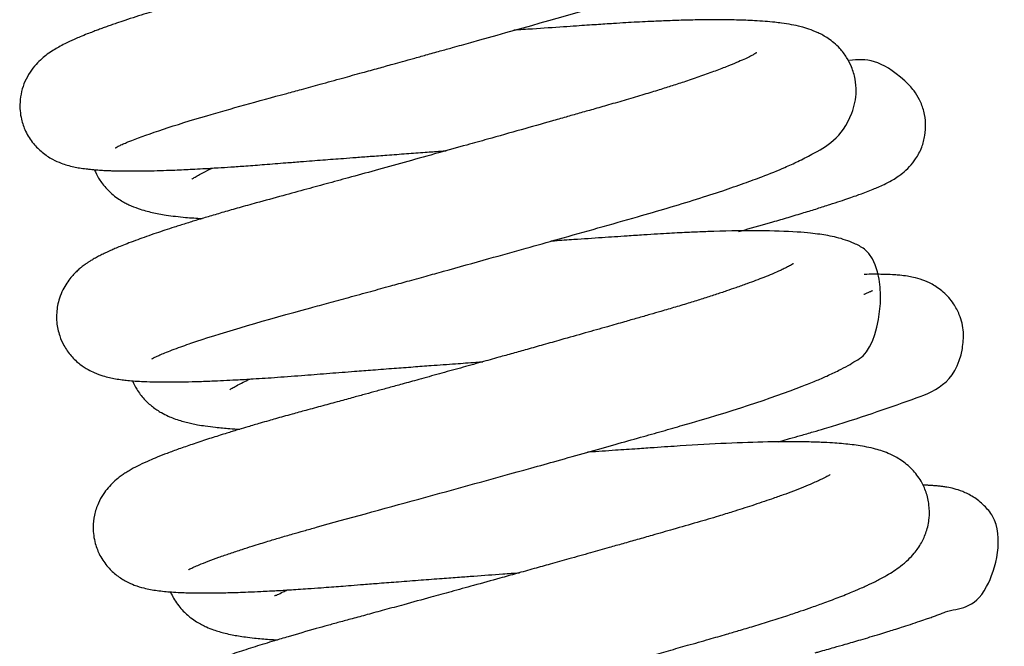
# Model space of a CAD drawing. Units: millimetres. Extents: x -3498 to 19955, y -3354 to 39653.
# Drawn here: x 15529 to 15533, y -63 to -61 of the extents above; entities that cross this region are included whole.
import ezdxf

# ---------------------------------------------------------------- set-up
doc = ezdxf.new("R2010")
doc.units = ezdxf.units.MM
doc.layers.add('FAKRO LOFT LADDERS', color=7, linetype='Continuous')

# ---------------------------------------------------------------- blocks, each defined once
blk = doc.blocks.new('A$C1F246084')
at = {"layer": 'FAKRO LOFT LADDERS', "color": 7, "linetype": 'Continuous'}
for points, knots in [([(90.1092, 361.7596), (90.1093, 361.7596), (90.1106, 361.76), (90.1158, 361.7631), (90.1285, 361.7692), (90.1443, 361.7763), (90.1642, 361.7847), (90.2494, 361.8187), (90.4661, 361.8914), (90.7748, 361.9755), (90.9581, 362.0256), (91.042, 362.0486), (91.1341, 362.074), (91.2223, 362.0983), (91.2985, 362.1193), (91.3594, 362.1362), (91.4123, 362.1509), (91.4622, 362.1647), (91.5189, 362.1805), (91.578, 362.197), (91.6319, 362.212), (91.6783, 362.225), (91.918, 362.292), (92.1646, 362.3612), (92.3926, 362.4268), (92.4645, 362.4481), (92.5438, 362.4722), (92.6211, 362.4967), (92.6844, 362.5174), (92.7349, 362.5346), (92.7786, 362.5498), (92.8245, 362.5663), (92.8699, 362.5833), (92.9093, 362.5986), (92.9405, 362.6113), (92.9654, 362.6217), (92.9903, 362.6325), (93.0209, 362.6463), (93.0529, 362.6617), (93.0831, 362.6774), (93.1075, 362.6912), (93.1329, 362.7066), (93.1613, 362.7259), (93.1903, 362.749), (93.2221, 362.78), (93.2528, 362.8187), (93.2809, 362.8731), (93.2968, 362.9313), (93.2999, 362.9962), (93.2871, 363.0637), (93.2561, 363.1269), (93.2181, 363.1733), (93.1677, 363.215), (93.1167, 363.2413), (93.0649, 363.2594), (93.0159, 363.271), (92.9634, 363.2796), (92.9137, 363.2851), (92.8587, 363.2894), (92.8036, 363.2923), (92.742, 363.294), (92.6801, 363.2947), (92.6133, 363.2944), (92.5371, 363.2931), (92.4653, 363.2909), (92.3989, 363.2883), (92.3405, 363.2856), (92.2747, 363.2821), (92.2018, 363.2777), (92.1299, 363.2729), (92.067, 363.2687), (92.0131, 363.2651), (91.962, 363.2616), (91.9138, 363.2583), (91.868, 363.2552), (91.8205, 363.2519), (91.7815, 363.2492), (91.7566, 363.2475), (91.7504, 363.247)], [0.612399995, 0.612399995, 0.612399995, 0.612399995, 0.612440875, 0.612536132, 0.612598463, 0.61268995, 0.612777147, 0.612839066, 0.613574351, 0.61411819, 0.614208088, 0.614320886, 0.614453232, 0.614567673, 0.614659388, 0.614742294, 0.614797277, 0.614857757, 0.614928859, 0.615009059, 0.615078129, 0.615129774, 0.61518251, 0.615975855, 0.616059205, 0.616166665, 0.616295509, 0.616425486, 0.616542351, 0.616619976, 0.61669709, 0.616787057, 0.616888306, 0.616978028, 0.617045997, 0.617104408, 0.617157234, 0.617232501, 0.617342711, 0.617426957, 0.61749679, 0.617567872, 0.617666372, 0.617766086, 0.617845396, 0.617952006, 0.618044011, 0.618134404, 0.618216165, 0.61831448, 0.618416662, 0.618507779, 0.618593819, 0.618728606, 0.6188562, 0.618995541, 0.619134698, 0.619283135, 0.619375005, 0.61952846, 0.619644843, 0.619753982, 0.619883481, 0.620004637, 0.620140595, 0.620227794, 0.620309602, 0.620400463, 0.620512827, 0.62061578, 0.620693756, 0.620763854, 0.620827525, 0.620891734, 0.620948414, 0.62100089, 0.621070323, 0.621093273, 0.621093273, 0.621093273, 0.621093273]), ([(92.8484, 363.1457), (92.8483, 363.1456), (92.8463, 363.1443), (92.8383, 363.1395), (92.8284, 363.1341), (92.8182, 363.1288), (92.8071, 363.1234), (92.7964, 363.1184), (92.7848, 363.113), (92.7667, 363.105), (92.739, 363.0933), (92.7042, 363.0793), (92.6672, 363.0652), (92.6294, 363.0513), (92.5766, 363.0326), (92.506, 363.0087), (92.4131, 362.9789), (92.3204, 362.9506), (92.2287, 362.9238), (92.1429, 362.8993), (92.0533, 362.8736), (91.9692, 362.8497), (91.8919, 362.8278), (91.8278, 362.8096), (91.7682, 362.7928), (91.7124, 362.7771), (91.6546, 362.7608), (91.5921, 362.7433), (91.5249, 362.7245), (91.4619, 362.7069), (91.4042, 362.6908), (91.3447, 362.6743), (91.2765, 362.6553), (91.2037, 362.6352), (91.1301, 362.6149), (91.0634, 362.5965), (91.0013, 362.5794), (90.9463, 362.5644), (90.888, 362.5484), (90.82, 362.5298), (90.7397, 362.508), (90.6582, 362.486), (90.5861, 362.4663), (90.5279, 362.45), (90.48, 362.4364), (90.4285, 362.4216), (90.3763, 362.4063), (90.3286, 362.3919), (90.2884, 362.3796), (90.248, 362.367), (90.2016, 362.3523), (90.1563, 362.3374), (90.1198, 362.325), (90.0924, 362.3155), (90.0701, 362.3077), (90.0489, 362.3), (90.0281, 362.2923), (90.0061, 362.284), (89.98, 362.2738), (89.9531, 362.2629), (89.9274, 362.2518), (89.9041, 362.2413), (89.8798, 362.2296), (89.8548, 362.2164), (89.8291, 362.2014), (89.8039, 362.1845), (89.7779, 362.1639), (89.751, 362.138), (89.7237, 362.1034), (89.7005, 362.0616), (89.6846, 362.0151), (89.6757, 361.9573), (89.6812, 361.8939), (89.7029, 361.8316), (89.7369, 361.7779), (89.7806, 361.7354), (89.8244, 361.7071), (89.8646, 361.6896), (89.8935, 361.6803), (89.922, 361.6731), (89.9498, 361.6679), (89.9749, 361.6644), (89.9957, 361.6621), (90.0129, 361.6604), (90.0333, 361.6588), (90.0559, 361.6574), (90.0785, 361.6564), (90.0977, 361.6557), (90.1161, 361.6552), (90.1357, 361.6548), (90.1565, 361.6546), (90.1785, 361.6545), (90.2025, 361.6546), (90.233, 361.6548), (90.2746, 361.6555), (90.325, 361.6569), (90.3753, 361.6587), (90.4188, 361.6606), (90.461, 361.6626), (90.5122, 361.6653), (90.5703, 361.6687), (90.6354, 361.6729), (90.7051, 361.6778), (90.7879, 361.6841), (90.8711, 361.6908), (90.9437, 361.6964), (90.9997, 361.7008), (91.0488, 361.7046), (91.0959, 361.7082), (91.1462, 361.712), (91.2022, 361.7162), (91.2678, 361.7212), (91.3437, 361.7268), (91.4269, 361.733), (91.5073, 361.7388), (91.5676, 361.7432), (91.5993, 361.7455), (91.6085, 361.7462)], [0.384180209, 0.384180209, 0.384180209, 0.384180209, 0.38425917, 0.384345875, 0.384396688, 0.384449362, 0.384507318, 0.384545233, 0.384577698, 0.384635961, 0.384729888, 0.384826715, 0.384914485, 0.384996909, 0.385079214, 0.385243708, 0.385399924, 0.385560676, 0.385688931, 0.385813003, 0.385930487, 0.38606299, 0.38615377, 0.38623733, 0.38631373, 0.386384392, 0.386451317, 0.386533832, 0.386621, 0.386704558, 0.386770462, 0.386837523, 0.38692757, 0.387027129, 0.387112389, 0.38720707, 0.387282803, 0.387353082, 0.387422438, 0.38751416, 0.387626157, 0.387751248, 0.38785777, 0.387939981, 0.388012243, 0.388078349, 0.388183041, 0.388266859, 0.388321415, 0.388394484, 0.388486545, 0.388584832, 0.388664605, 0.388716766, 0.388765512, 0.388815584, 0.38886645, 0.388917534, 0.388982291, 0.389071169, 0.389143781, 0.389209289, 0.389289113, 0.389377966, 0.389458994, 0.389546649, 0.389621035, 0.389694299, 0.389769571, 0.389841658, 0.389908176, 0.389974924, 0.390077076, 0.3901541, 0.390243954, 0.390326021, 0.390420012, 0.39050403, 0.390576515, 0.390657178, 0.390734452, 0.39082321, 0.390876566, 0.390918598, 0.390974319, 0.391048464, 0.391103689, 0.391148879, 0.391193534, 0.39123908, 0.391287577, 0.391337408, 0.391385279, 0.391442001, 0.391528751, 0.39163756, 0.391727612, 0.391798244, 0.391860953, 0.391939454, 0.392047502, 0.392133032, 0.392231865, 0.392352242, 0.392483741, 0.392572498, 0.392641306, 0.392702664, 0.392762419, 0.39282166, 0.392893377, 0.392972588, 0.393065322, 0.393172867, 0.393276347, 0.393357715, 0.393391176, 0.393391176, 0.393391176, 0.393391176]), ([(90.2752, 360.8041), (90.2752, 360.8041), (90.2759, 360.8045), (90.2817, 360.8077), (90.295, 360.8141), (90.3117, 360.8216), (90.3356, 360.8316), (90.3668, 360.8439), (90.4039, 360.8576), (90.4414, 360.8708), (90.5909, 360.9217), (90.8139, 360.9858), (91.0781, 361.0577), (91.1688, 361.0825), (91.2625, 361.1083), (91.351, 361.1326), (91.4347, 361.1557), (91.5146, 361.1778), (91.6377, 361.212), (91.7895, 361.2542), (91.9633, 361.3029), (92.1287, 361.3494), (92.2992, 361.3975), (92.4637, 361.4441), (92.6128, 361.4871), (92.7419, 361.5267), (92.8577, 361.5643), (92.9551, 361.5979), (93.0511, 361.6333), (93.1316, 361.666), (93.2049, 361.6989), (93.304, 361.7521), (93.4111, 361.8084), (93.4598, 361.9635), (93.4655, 362.0162), (93.4611, 362.0715), (93.4454, 362.1242), (93.4209, 362.1712), (93.3847, 362.2179), (93.3385, 362.2558), (93.2903, 362.2821), (93.2504, 362.2974), (93.2112, 362.3088), (93.1706, 362.3175), (93.1322, 362.3235), (93.0914, 362.3284), (93.052, 362.332), (93.0077, 362.3349), (92.9645, 362.3369), (92.9227, 362.3382), (92.8776, 362.339), (92.8225, 362.3393), (92.754, 362.3387), (92.6752, 362.337), (92.5961, 362.3342), (92.5127, 362.3306), (92.4369, 362.3265), (92.3714, 362.3225), (92.327, 362.3196), (92.2869, 362.3169), (92.2439, 362.3141), (92.1945, 362.3107), (92.1132, 362.3052), (92.0189, 362.2988), (91.943, 362.2935), (91.9148, 362.2915)], [0.599653004, 0.599653004, 0.599653004, 0.599653004, 0.59968186, 0.599779301, 0.599871509, 0.599944129, 0.600036244, 0.600145982, 0.600254447, 0.600348823, 0.600428188, 0.601289548, 0.601402453, 0.601524959, 0.601655394, 0.601771532, 0.601866818, 0.601974371, 0.602073169, 0.602328681, 0.602538524, 0.602723498, 0.60295855, 0.603203678, 0.603398752, 0.603604281, 0.60380316, 0.603982131, 0.604144898, 0.604384065, 0.604537804, 0.604721849, 0.605287248, 0.605362512, 0.605432662, 0.605511518, 0.605591096, 0.605660042, 0.605736688, 0.605853528, 0.605955775, 0.606060042, 0.606153814, 0.606272167, 0.606394138, 0.606471958, 0.606578572, 0.606688277, 0.606775362, 0.606859636, 0.606946021, 0.607040969, 0.607167995, 0.607308057, 0.607432898, 0.60753964, 0.607683485, 0.607760003, 0.607813506, 0.607865795, 0.607922815, 0.607985399, 0.608060967, 0.608238891, 0.608343139, 0.608343139, 0.608343139, 0.608343139]), ([(93.0142, 362.1902), (93.0142, 362.1902), (93.0114, 362.1883), (92.9998, 362.1816), (92.9818, 362.1722), (92.9556, 362.1597), (92.923, 362.1454), (92.8801, 362.1278), (92.8264, 362.1072), (92.7623, 362.0841), (92.6964, 362.0616), (92.6332, 362.0409), (92.5708, 362.0211), (92.5017, 361.9999), (92.4249, 361.9771), (92.3475, 361.955), (92.2758, 361.9344), (92.2116, 361.9161), (92.149, 361.8983), (92.062, 361.8736), (91.9439, 361.8402), (91.8151, 361.8039), (91.6902, 361.7689), (91.5696, 361.7353), (91.4358, 361.6981), (91.3041, 361.6617), (91.185, 361.6289), (91.0768, 361.5993), (90.9729, 361.5709), (90.8626, 361.5409), (90.7602, 361.5132), (90.6717, 361.4884), (90.6018, 361.4684), (90.5391, 361.45), (90.4817, 361.4327), (90.428, 361.4161), (90.3791, 361.4006), (90.3347, 361.3862), (90.2925, 361.372), (90.2513, 361.3578), (90.21, 361.3429), (90.1728, 361.329), (90.1404, 361.3163), (90.1148, 361.3057), (90.0919, 361.2958), (90.0707, 361.2862), (90.0497, 361.2761), (90.0296, 361.2658), (90.0122, 361.2561), (89.9974, 361.2472), (89.985, 361.2393), (89.9723, 361.2306), (89.9571, 361.2192), (89.9419, 361.2065), (89.9247, 361.19), (89.9086, 361.1722), (89.8894, 361.1468), (89.8716, 361.1161), (89.8573, 361.0816), (89.8481, 361.0458), (89.8435, 361.0095), (89.844, 360.9627), (89.8551, 360.9115), (89.8779, 360.8601), (89.9096, 360.8151), (89.948, 360.7792), (89.9853, 360.7551), (90.0204, 360.738), (90.0525, 360.7267), (90.0832, 360.7187), (90.1129, 360.713), (90.1373, 360.7094), (90.1698, 360.7057), (90.2003, 360.7032), (90.2424, 360.7009), (90.2916, 360.6994), (90.3488, 360.699), (90.409, 360.6995), (90.4746, 360.701), (90.5558, 360.7038), (90.6428, 360.7079), (90.7426, 360.7136), (90.8459, 360.7204), (90.962, 360.7293), (91.0787, 360.7386), (91.182, 360.7466), (91.2796, 360.7541), (91.3684, 360.7609), (91.4566, 360.7675), (91.5493, 360.7744), (91.6438, 360.7813), (91.7222, 360.787), (91.7636, 360.79), (91.7744, 360.7908)], [0.397046121, 0.397046121, 0.397046121, 0.397046121, 0.397141179, 0.397229881, 0.3973312, 0.397432678, 0.397544906, 0.397654816, 0.397793784, 0.397934943, 0.398069188, 0.398175787, 0.398274964, 0.398386746, 0.398509324, 0.398627825, 0.398726191, 0.39881306, 0.398893668, 0.398980505, 0.399160768, 0.399353884, 0.399471448, 0.399632247, 0.399806206, 0.399973328, 0.400130965, 0.400263779, 0.400397215, 0.400547658, 0.400720516, 0.400837926, 0.400946522, 0.401048336, 0.401144239, 0.401239241, 0.401335747, 0.401419669, 0.401499401, 0.401597281, 0.401689187, 0.401788083, 0.401875447, 0.401948128, 0.402006115, 0.402077221, 0.402146284, 0.402209618, 0.402275607, 0.40232093, 0.402357796, 0.402396606, 0.402449156, 0.40249076, 0.402533422, 0.402580814, 0.402634206, 0.402688283, 0.402747091, 0.402793466, 0.402836697, 0.402895428, 0.402978579, 0.403042017, 0.403120014, 0.403203495, 0.403276371, 0.403335531, 0.403428921, 0.403509027, 0.40358933, 0.403682761, 0.403752321, 0.403847656, 0.403951564, 0.404087493, 0.404214046, 0.404339474, 0.404464863, 0.404595372, 0.404780016, 0.404901619, 0.405065847, 0.4052408, 0.405392614, 0.405539814, 0.405646103, 0.40576622, 0.405873522, 0.405972755, 0.406106417, 0.40621775, 0.406256678, 0.406256678, 0.406256678, 0.406256678]), ([(92.9318, 361.38), (92.9404, 361.3824), (92.9943, 361.3974), (93.0706, 361.4192), (93.1592, 361.4452), (93.2263, 361.4654), (93.2891, 361.4848), (93.3439, 361.5022), (93.3911, 361.5177), (93.4302, 361.531), (93.4617, 361.5421), (93.491, 361.5528), (93.5181, 361.563), (93.5459, 361.5741), (93.572, 361.5853), (93.5967, 361.5967), (93.6222, 361.6099), (93.6471, 361.6248), (93.6734, 361.6434), (93.7043, 361.6711), (93.7361, 361.7107), (93.7616, 361.7591), (93.7767, 361.8139), (93.7802, 361.8697), (93.7722, 361.9252), (93.7532, 361.9758), (93.7242, 362.0235), (93.5876, 362.1596), (93.5072, 362.1645), (93.4331, 362.1549)], [0.607828619, 0.607828619, 0.607828619, 0.607828619, 0.607867885, 0.608076884, 0.60819715, 0.60832805, 0.608448363, 0.608569581, 0.608678512, 0.60877576, 0.60886129, 0.608932009, 0.60902537, 0.609120297, 0.609197051, 0.60929922, 0.609392153, 0.609474481, 0.609546362, 0.609622922, 0.609689405, 0.609770797, 0.609844388, 0.609913338, 0.609986336, 0.610059025, 0.6101212, 0.610206653, 0.610830609, 0.610830609, 0.610830609, 0.610830609]), ([(90.0153, 361.6599), (90.0167, 361.6565), (90.0238, 361.6405), (90.0365, 361.6174), (90.0587, 361.587), (90.079, 361.5647), (90.1063, 361.5408), (90.1297, 361.5244), (90.1551, 361.5097), (90.1772, 361.4987), (90.2122, 361.4844), (90.2455, 361.4743), (90.2871, 361.4639), (90.3449, 361.4534), (90.4196, 361.4447), (90.4773, 361.4407), (90.5037, 361.4392)], [0.3859699, 0.3859699, 0.3859699, 0.3859699, 0.385985842, 0.386046741, 0.386087917, 0.3861423, 0.386206294, 0.386262855, 0.386308451, 0.386357341, 0.386462065, 0.386547841, 0.386626671, 0.386790642, 0.386998988, 0.387160483, 0.387160483, 0.387160483, 0.387160483]), ([(90.4564, 361.6175), (90.4565, 361.6175), (90.4574, 361.6183), (90.4651, 361.6237), (90.4842, 361.635), (90.5114, 361.6494), (90.5346, 361.6606), (90.5495, 361.6675)], [0.6168851561, 0.6168851561, 0.6168851561, 0.6168851561, 0.6169130751, 0.6170374451, 0.6171523208, 0.6172494546, 0.617384681, 0.617384681, 0.617384681, 0.617384681]), ([(90.4408, 359.8486), (90.4409, 359.8486), (90.4463, 359.8518), (90.4643, 359.8604), (90.492, 359.8724), (90.5286, 359.887), (90.5764, 359.9046), (90.6283, 359.9227), (90.6792, 359.9396), (90.726, 359.9545), (90.7652, 359.9667), (90.8066, 359.9794), (90.8549, 359.9939), (90.9093, 360.0098), (90.9649, 360.0257), (91.2731, 360.112), (91.6986, 360.2269), (92.1161, 360.3438), (92.2437, 360.3797), (92.37, 360.4152), (92.4841, 360.4475), (92.5863, 360.4765), (92.8654, 360.5557), (93.107, 360.634), (93.2796, 360.7033), (93.325, 360.7229), (93.3596, 360.7389), (93.3913, 360.7543), (93.4265, 360.7726), (93.4619, 360.7948), (93.5761, 360.8587), (93.6205, 361.2486), (93.4548, 361.3266), (93.4139, 361.3431), (93.3757, 361.3537), (93.3369, 361.362), (93.2988, 361.368), (93.253, 361.3736), (93.1215, 361.3846), (92.9454, 361.3854), (92.7603, 361.3787), (92.6917, 361.3758), (92.6323, 361.3728), (92.5624, 361.3687), (92.4988, 361.3646), (92.4155, 361.3591), (92.3107, 361.352), (92.2006, 361.3445), (92.1226, 361.3391), (92.0876, 361.3366), (92.082, 361.3362)], [0.58691022, 0.58691022, 0.58691022, 0.58691022, 0.587031478, 0.587155664, 0.587253235, 0.587396341, 0.587532555, 0.587654409, 0.587773259, 0.587863787, 0.587935169, 0.587996286, 0.588089349, 0.58818701, 0.588266556, 0.588354307, 0.589603916, 0.589752265, 0.589921474, 0.590086997, 0.590240202, 0.590374546, 0.590504411, 0.591418239, 0.591557315, 0.591684573, 0.591757737, 0.591833972, 0.591954719, 0.59206609, 0.592170799, 0.593014408, 0.593119536, 0.593215547, 0.593325849, 0.593433032, 0.593530791, 0.593638194, 0.593784046, 0.594490789, 0.594605946, 0.594660075, 0.594793038, 0.59486869, 0.594955433, 0.595056618, 0.595205639, 0.595367223, 0.595475675, 0.595496569, 0.595496569, 0.595496569, 0.595496569]), ([(93.18, 361.2349), (93.18, 361.2349), (93.18, 361.2349), (93.1785, 361.2338), (93.1723, 361.23), (93.161, 361.2237), (93.1455, 361.2158), (93.1265, 361.2068), (93.1067, 361.1979), (93.0812, 361.1869), (93.048, 361.1733), (93.0098, 361.1585), (92.9678, 361.1429), (92.9232, 361.1271), (92.8755, 361.1107), (92.8254, 361.0941), (92.7701, 361.0763), (92.7102, 361.0576), (92.647, 361.0384), (92.5862, 361.0205), (92.5286, 361.0039), (92.4735, 360.9881), (92.4096, 360.9699), (92.3312, 360.9475), (92.2354, 360.9203), (92.138, 360.8928), (92.05, 360.8679), (91.9773, 360.8475), (91.9101, 360.8287), (91.841, 360.8093), (91.7619, 360.7873), (91.672, 360.7622), (91.5774, 360.736), (91.4896, 360.7117), (91.4134, 360.6907), (91.35, 360.6733), (91.2948, 360.6582), (91.2417, 360.6436), (91.1848, 360.6281), (91.1197, 360.6103), (91.0473, 360.5907), (90.9764, 360.5715), (90.9175, 360.5554), (90.8721, 360.5427), (90.8369, 360.5328), (90.8018, 360.5228), (90.7596, 360.5106), (90.7146, 360.4974), (90.6744, 360.4854), (90.6449, 360.4764), (90.6194, 360.4686), (90.5916, 360.46), (90.5604, 360.4501), (90.5141, 360.4353), (90.4586, 360.4168), (90.3979, 360.3956), (90.3454, 360.3763), (90.3014, 360.359), (90.2595, 360.3414), (90.2208, 360.3236), (90.1878, 360.3064), (90.1634, 360.292), (90.1451, 360.2801), (90.1254, 360.2659), (90.1031, 360.2474), (90.0776, 360.2211), (90.054, 360.1901), (90.031, 360.1487), (90.0142, 360.0979), (90.0072, 360.0352), (90.0155, 359.9719), (90.0401, 359.91), (90.0747, 359.8601), (90.1179, 359.8204), (90.1601, 359.7944), (90.201, 359.7767), (90.2367, 359.7661), (90.2695, 359.7592), (90.3001, 359.7543), (90.3317, 359.7507), (90.366, 359.7478), (90.3983, 359.746), (90.4279, 359.7449), (90.4526, 359.7443), (90.4789, 359.7439), (90.5059, 359.7437), (90.5337, 359.7438), (90.5623, 359.744), (90.5939, 359.7445), (90.6285, 359.7453), (90.6678, 359.7465), (90.7144, 359.7482), (90.762, 359.7503), (90.8029, 359.7523), (90.8339, 359.754), (90.8635, 359.7556), (90.8983, 359.7577), (90.9384, 359.7602), (90.9866, 359.7634), (91.0371, 359.767), (91.0867, 359.7708), (91.1321, 359.7743), (91.1805, 359.7782), (91.2384, 359.7827), (91.3097, 359.7883), (91.3961, 359.795), (91.4912, 359.8022), (91.5836, 359.8092), (91.6636, 359.8151), (91.7551, 359.8219), (91.8458, 359.8285), (91.9149, 359.8335), (91.9401, 359.8353)], [0.409910675, 0.409910675, 0.409910675, 0.409910675, 0.40991085, 0.409978233, 0.41004783, 0.410113869, 0.410213447, 0.410286211, 0.41034318, 0.410424298, 0.410525915, 0.410619737, 0.410708083, 0.410812595, 0.410895603, 0.410991471, 0.411088726, 0.411184798, 0.411289156, 0.411388339, 0.411461445, 0.411542744, 0.411624697, 0.411729541, 0.411863929, 0.412007197, 0.412109623, 0.412202385, 0.412283917, 0.412363537, 0.412462464, 0.412580997, 0.412700613, 0.412818254, 0.412913773, 0.412991762, 0.413063108, 0.413129355, 0.413201577, 0.413290511, 0.413392753, 0.413500881, 0.413591655, 0.413650346, 0.413703666, 0.413752333, 0.413812852, 0.413903614, 0.413971598, 0.414016213, 0.414056102, 0.41410652, 0.414166831, 0.414230019, 0.414372617, 0.414504943, 0.414634618, 0.414754557, 0.414856955, 0.414997248, 0.415120316, 0.415188684, 0.415242882, 0.415296358, 0.415372651, 0.41543974, 0.415501285, 0.415570229, 0.415649991, 0.415724039, 0.415822014, 0.415899047, 0.415988004, 0.416069494, 0.416157617, 0.416237084, 0.416345466, 0.416431662, 0.416521434, 0.41661945, 0.416709764, 0.416815181, 0.416877386, 0.416935286, 0.416995807, 0.417061438, 0.417117042, 0.417176372, 0.417239825, 0.417307068, 0.417377097, 0.417458959, 0.417556994, 0.417621407, 0.417661035, 0.417707268, 0.417761742, 0.417823337, 0.417890046, 0.417976553, 0.418042889, 0.418100654, 0.41816604, 0.418241648, 0.418334726, 0.418448339, 0.418576459, 0.41869531, 0.418792403, 0.418871293, 0.419030141, 0.419121583, 0.419121583, 0.419121583, 0.419121583]), ([(93.1106, 360.4279), (93.1148, 360.429), (93.1322, 360.4339), (93.1662, 360.4435), (93.2154, 360.4575), (93.268, 360.4727), (93.4831, 360.5357), (93.6637, 360.603), (93.932, 360.6939), (93.9535, 360.9275), (93.9365, 360.9973), (93.9034, 361.0597), (93.8606, 361.1079), (93.8067, 361.1439), (93.7618, 361.1626), (93.7255, 361.1725), (93.6923, 361.1786), (93.6649, 361.1819), (93.6332, 361.1845), (93.6045, 361.1858), (93.5738, 361.1865), (93.5415, 361.1868), (93.5155, 361.1865), (93.4998, 361.1862)], [0.595043001, 0.595043001, 0.595043001, 0.595043001, 0.595061963, 0.59512337, 0.59520246, 0.595298227, 0.5953864, 0.596312846, 0.596987312, 0.597083021, 0.597188087, 0.597261101, 0.597357192, 0.597450072, 0.597536622, 0.597640533, 0.597716468, 0.597823145, 0.597901415, 0.598017585, 0.598084782, 0.5981678, 0.598283294, 0.598283294, 0.598283294, 0.598283294]), ([(93.5371, 361.1119), (93.537, 361.1118), (93.5352, 361.1109), (93.5309, 361.1089), (93.5257, 361.1066), (93.5199, 361.1041), (93.5133, 361.1013), (93.5066, 361.0986), (93.5018, 361.0967), (93.4991, 361.0957), (93.4988, 361.0955)], [0.4057422193, 0.4057422193, 0.4057422193, 0.4057422193, 0.4058080748, 0.4058588073, 0.4058891263, 0.4059328786, 0.4059708614, 0.4060021281, 0.4060333779, 0.4060371649, 0.4060371649, 0.4060371649, 0.4060371649]), ([(90.1877, 360.7035), (90.1933, 360.6905), (90.2088, 360.661), (90.2395, 360.6205), (90.2803, 360.5839), (90.3155, 360.5611), (90.3483, 360.5447), (90.3766, 360.5331), (90.4039, 360.524), (90.4308, 360.5166), (90.4566, 360.5106), (90.4849, 360.505), (90.5202, 360.4993), (90.5585, 360.4944), (90.5953, 360.4907), (90.6314, 360.4877), (90.6586, 360.486), (90.674, 360.4852)], [0.398843319, 0.398843319, 0.398843319, 0.398843319, 0.398905141, 0.398990942, 0.399073665, 0.399167937, 0.399239993, 0.399304874, 0.399382523, 0.399452943, 0.399517205, 0.399587382, 0.399674686, 0.399786065, 0.399860177, 0.399931816, 0.400025228, 0.400025228, 0.400025228, 0.400025228]), ([(90.6281, 360.6635), (90.6283, 360.6637), (90.6299, 360.6649), (90.6389, 360.671), (90.6577, 360.682), (90.685, 360.6964), (90.7078, 360.7072), (90.7184, 360.7122), (90.7188, 360.7123)], [0.6041078761, 0.6041078761, 0.6041078761, 0.6041078761, 0.6041559078, 0.6042501619, 0.6043644376, 0.6044911662, 0.6045853033, 0.604588524, 0.604588524, 0.604588524, 0.604588524]), ([(90.6068, 358.8933), (90.6068, 358.8933), (90.6068, 358.8933), (90.6108, 358.8956), (90.6228, 358.9016), (90.6505, 358.9141), (90.7061, 358.9365), (90.7948, 358.9678), (90.9017, 359.0026), (91.0216, 359.039), (91.1542, 359.0772), (91.2774, 359.1108), (91.384, 359.1399), (91.4761, 359.165), (91.5659, 359.1897), (91.6549, 359.2142), (91.7393, 359.2375), (91.8144, 359.2582), (91.8776, 359.2758), (91.9419, 359.2936), (92.0163, 359.3143), (92.1055, 359.3391), (92.1978, 359.3649), (92.2854, 359.3894), (92.3662, 359.4121), (92.4472, 359.4349), (92.5306, 359.4584), (92.6158, 359.4825), (92.7058, 359.508), (92.7933, 359.5328), (92.8697, 359.5547), (92.9371, 359.5745), (93.0043, 359.5947), (93.079, 359.6178), (93.1501, 359.6407), (93.2117, 359.6613), (93.2677, 359.6806), (93.3275, 359.702), (93.3805, 359.7221), (93.4233, 359.7391), (93.451, 359.7505), (93.4764, 359.7613), (93.4975, 359.7707), (93.5164, 359.7793), (93.5313, 359.7864), (93.5478, 359.7944), (93.5725, 359.8069), (93.6021, 359.8231), (93.6342, 359.8428), (93.6662, 359.8652), (93.6973, 359.8912), (93.7292, 359.9249), (93.7588, 359.9665), (93.7833, 360.0209), (93.7963, 360.0803), (93.7958, 360.1421), (93.7824, 360.1999), (93.7566, 360.2553), (93.7165, 360.3073), (93.6662, 360.3477), (93.6211, 360.3714), (93.5836, 360.386), (93.5481, 360.3966), (93.5129, 360.4046), (93.474, 360.4113), (93.4237, 360.4178), (93.3692, 360.4225), (93.3003, 360.4261), (93.2319, 360.428), (93.1512, 360.4285), (92.9797, 360.4266), (92.7947, 360.418), (92.61, 360.4056), (92.5454, 360.4012), (92.4668, 360.3959), (92.3679, 360.3892), (92.2919, 360.3839), (92.2494, 360.3809), (92.2478, 360.3808)], [0.574043746, 0.574043746, 0.574043746, 0.574043746, 0.574049291, 0.574143342, 0.574243971, 0.574336172, 0.5745776, 0.574806748, 0.575007572, 0.575234315, 0.575457591, 0.575642373, 0.575776648, 0.575904438, 0.576016033, 0.576132646, 0.576250297, 0.576338957, 0.57641697, 0.576487999, 0.576579716, 0.576694801, 0.576820274, 0.576924368, 0.577023882, 0.577126001, 0.577234117, 0.577346849, 0.577462343, 0.577597075, 0.577709604, 0.577789833, 0.577893563, 0.578014759, 0.578143345, 0.57824755, 0.578338763, 0.578452212, 0.578596064, 0.578671855, 0.578740485, 0.578791965, 0.578858765, 0.578902459, 0.578941702, 0.578981819, 0.579043886, 0.579150824, 0.579251863, 0.57934738, 0.579458527, 0.57953799, 0.579638917, 0.579725129, 0.579816621, 0.579899531, 0.57998192, 0.580059162, 0.580158322, 0.580270389, 0.580381032, 0.580466315, 0.580550438, 0.580662511, 0.580766599, 0.580862308, 0.581054515, 0.581165215, 0.58131868, 0.581474397, 0.581620365, 0.582211733, 0.582288617, 0.582369686, 0.582468874, 0.5825955, 0.582746832, 0.582752615, 0.582752615, 0.582752615, 0.582752615]), ([(93.3458, 360.2794), (93.3458, 360.2795), (93.3434, 360.2778), (93.3318, 360.2709), (93.3121, 360.2608), (93.289, 360.2499), (93.262, 360.2378), (93.2266, 360.223), (93.1818, 360.2054), (93.1333, 360.1874), (93.072, 360.1656), (92.9963, 360.1401), (92.9147, 360.1141), (92.832, 360.0887), (92.7431, 360.0624), (92.6419, 360.0335), (92.5503, 360.0073), (92.4741, 359.9856), (92.4091, 359.9671), (92.3384, 359.9471), (92.2574, 359.9243), (92.1682, 359.8992), (92.083, 359.8753), (92.0039, 359.8531), (91.928, 359.832), (91.8363, 359.8064), (91.7372, 359.7789), (91.633, 359.7501), (91.5274, 359.7211), (91.4266, 359.6934), (91.3308, 359.6673), (91.253, 359.6461), (91.1848, 359.6276), (91.1249, 359.6114), (91.0707, 359.5965), (90.9921, 359.5745), (90.9111, 359.5512), (90.82, 359.524), (90.7417, 359.4998), (90.6604, 359.4736), (90.5863, 359.4483), (90.5199, 359.4243), (90.4715, 359.4053), (90.4349, 359.39), (90.4065, 359.3774), (90.3775, 359.3635), (90.3528, 359.3504), (90.3338, 359.3394), (90.3194, 359.3303), (90.3058, 359.3211), (90.2905, 359.3098), (90.2713, 359.294), (90.2477, 359.2706), (90.2251, 359.2422), (90.2049, 359.2089), (90.1873, 359.1672), (90.1759, 359.1185), (90.1746, 359.0671), (90.1838, 359.009), (90.2076, 358.9496), (90.2496, 358.8945), (90.2928, 358.8587), (90.3352, 358.8344), (90.3697, 358.8205), (90.4042, 358.8105), (90.4286, 358.8051), (90.4558, 358.8004), (90.4761, 358.7977), (90.5073, 358.7944), (90.5378, 358.792), (90.5769, 358.79), (90.615, 358.7889), (90.6517, 358.7884), (90.6915, 358.7883), (90.7343, 358.7887), (90.7853, 358.7896), (90.8419, 358.7913), (90.9034, 358.7937), (90.9598, 358.7964), (91.0234, 358.7998), (91.1061, 358.8048), (91.2072, 358.8118), (91.3192, 358.8206), (91.4304, 358.8294), (91.5395, 358.8378), (91.6356, 358.8452), (91.7264, 358.852), (91.8243, 358.8594), (91.9255, 358.8668), (92.0214, 358.8739), (92.0787, 358.878), (92.1059, 358.8799)], [0.422774835, 0.422774835, 0.422774835, 0.422774835, 0.42285469, 0.422958517, 0.423079011, 0.423158972, 0.423236601, 0.423353982, 0.423471204, 0.423577757, 0.423685008, 0.423854379, 0.424005319, 0.424106069, 0.42425391, 0.424413219, 0.424544063, 0.424634834, 0.424722158, 0.424803073, 0.424912228, 0.425036185, 0.425143738, 0.425234501, 0.425334201, 0.425428406, 0.425578625, 0.42570685, 0.425823775, 0.425983819, 0.426100548, 0.426206842, 0.426302055, 0.426386522, 0.426463875, 0.426539836, 0.426739933, 0.426845027, 0.426999598, 0.427159667, 0.427313013, 0.427473238, 0.427629711, 0.427698653, 0.427788324, 0.427889397, 0.427980002, 0.428034105, 0.428080544, 0.428122033, 0.428164348, 0.4282218, 0.428292735, 0.428352254, 0.428414395, 0.428470228, 0.428544791, 0.42861762, 0.42867447, 0.428776701, 0.428869892, 0.428958414, 0.429031046, 0.429123547, 0.429202383, 0.429281287, 0.429352803, 0.429434464, 0.429489788, 0.42959309, 0.429706869, 0.429793195, 0.429876824, 0.429963416, 0.430056633, 0.430143901, 0.430264568, 0.430375195, 0.430466034, 0.430547946, 0.430682395, 0.430848392, 0.43099139, 0.431151553, 0.431297267, 0.431416367, 0.431517196, 0.431636878, 0.431778093, 0.431886777, 0.431985383, 0.431985383, 0.431985383, 0.431985383]), ([(93.2776, 359.4725), (93.2836, 359.4742), (93.3129, 359.4824), (93.3589, 359.4954), (93.4096, 359.5099), (93.4497, 359.5216), (93.4874, 359.5326), (93.5283, 359.5448), (93.5689, 359.5571), (93.605, 359.5681), (93.6377, 359.5783), (93.6723, 359.5893), (93.7117, 359.6021), (93.751, 359.6152), (93.783, 359.6262), (93.8083, 359.6351), (93.8287, 359.6426), (93.8486, 359.6499), (93.9225, 359.6808), (94.0454, 359.653), (94.1417, 360.0253), (94.0428, 360.1427), (93.9938, 360.1813), (93.9453, 360.2042), (93.9067, 360.2161), (93.8787, 360.2219), (93.8573, 360.2252), (93.8388, 360.2274), (93.8206, 360.2291), (93.8015, 360.2304), (93.7834, 360.2313), (93.7716, 360.2317), (93.7657, 360.2319)], [0.582370094, 0.582370094, 0.582370094, 0.582370094, 0.582397289, 0.582505323, 0.582587361, 0.5826461, 0.582707733, 0.582782712, 0.582866447, 0.582936359, 0.582994463, 0.583065269, 0.583153934, 0.583256626, 0.583346169, 0.583404406, 0.583461917, 0.583520223, 0.583583198, 0.584168735, 0.584598113, 0.584679718, 0.584771164, 0.584864985, 0.584955265, 0.585044585, 0.585098574, 0.585149433, 0.585214502, 0.585274654, 0.585327937, 0.585380322, 0.585380322, 0.585380322, 0.585380322]), ([(90.8305, 359.7325), (90.8342, 359.7324), (90.8444, 359.7348), (90.8659, 359.7469), (90.8815, 359.7542), (90.8877, 359.7571)], [0.5915560528, 0.5915560528, 0.5915560528, 0.5915560528, 0.5916342658, 0.5917270162, 0.5917849325, 0.5917849325, 0.5917849325, 0.5917849325]), ([(90.3603, 359.747), (90.3643, 359.7378), (90.3791, 359.7085), (90.4044, 359.6745), (90.4325, 359.647), (90.4548, 359.6286), (90.4772, 359.6134), (90.5009, 359.5999), (90.5263, 359.5877), (90.5529, 359.5773), (90.5808, 359.5683), (90.6087, 359.5608), (90.6376, 359.5544), (90.6682, 359.5489), (90.7015, 359.5438), (90.7475, 359.5382), (90.7956, 359.5341), (90.8319, 359.5318), (90.8442, 359.5311)], [0.41171635, 0.41171635, 0.41171635, 0.41171635, 0.411760605, 0.411860417, 0.411906396, 0.411949713, 0.412008665, 0.41206125, 0.412113173, 0.412194514, 0.412262035, 0.412331659, 0.412416418, 0.412490296, 0.412568483, 0.412666042, 0.412818194, 0.412893452, 0.412893452, 0.412893452, 0.412893452])]:
    blk.add_open_spline(points, degree=3, knots=knots, dxfattribs=at)

msp = doc.modelspace()

# ---------------------------------------------------------------- block references
at = {"layer": 'FAKRO LOFT LADDERS', "xscale": 0.8579999999998108, "yscale": 0.8579999999998108, "zscale": 0.8579999999998108}
msp.add_blockref('A$C1F246084', (15452.10349, -371.80228), dxfattribs=at)

doc.saveas('drawing.dxf')
